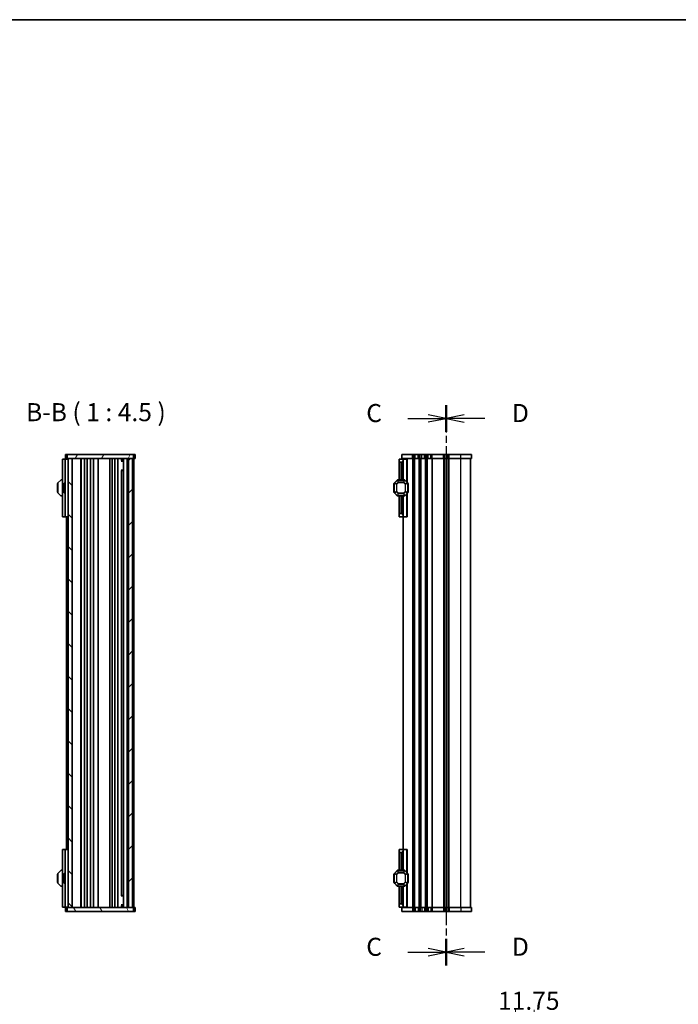
# Model space of a CAD drawing. Units: millimetres. Extents: x 0 to 6697, y 0 to 1264.
# Drawn here: x 856 to 1267, y 650 to 1264 of the extents above; entities that cross this region are included whole.
import ezdxf

# ---------------------------------------------------------------- set-up
doc = ezdxf.new("R2010")
doc.units = ezdxf.units.MM
doc.linetypes.add('CHAIN', pattern=[0.3543, 0.2362, -0.0295, 0.0591, -0.0295])
for name, color, linetype, lineweight in [('Border (ISO)', 7, 'Continuous', 35), ('Dimension (ISO)', 7, 'Continuous', 18), ('Dimension (ISO) @ 1', 7, 'Continuous', 18), ('Hatch (ISO)', 1, 'Continuous', 18), ('Section Line (ISO)', 7, 'CHAIN', 25), ('Symbol (ISO) @ 1', 7, 'Continuous', 18), ('Visible (ISO)', 7, 'Continuous', 35), ('Visible Narrow (ISO)', 7, 'Continuous', 25)]:
    doc.layers.add(name, color=color, linetype=linetype, lineweight=lineweight)
doc.styles.add('Note Text (TK)', font='MS PGothic.ttf')
doc.dimstyles.new('Default - Method 1b (TK)', dxfattribs={"dimscale": 2, "dimtxt": 2.5, "dimasz": 2.5, "dimexe": 1, "dimexo": 1.5, "dimgap": 1, "dimtad": 1, "dimrnd": 1e-08, "dimdsep": 46, "dimtxsty": 'Note Text (TK)', "dimblk": 'OPEN', "dimcen": 0.09, "dimdle": 5, "dimclrd": 100, "dimclre": 100, "dimclrt": 7, "dimadec": 1, "dimazin": 1, "dimtfac": 1, "dimtmove": 0, "dimatfit": 3, "dimldrblk": 'OPEN', "dimfxl": 1, "dimtolj": 1, "dimlwd": -1, "dimlwe": -1, "dimarcsym": 0})

# ---------------------------------------------------------------- blocks, each defined once
blk = doc.blocks.new('図面枠 tk図枠')
at = {"layer": 'Border (ISO)'}
blk.add_line((14.5, 289), (405.5, 289), dxfattribs=at)
blk = doc.blocks.new('2dTransSection2')
at = {"layer": 'Section Line (ISO)', "linetype": 'CHAIN', "ltscale": 16.061445}
blk.add_line((87.86, 235.57), (87.86, 157.9), dxfattribs=at)
at = {"layer": 'Section Line (ISO)', "linetype": 'Continuous', "lineweight": 50}
for p, q in [((87.86, 235.57), (87.86, 231.88)), ((87.86, 161.59), (87.86, 157.9))]:
    blk.add_line(p, q, dxfattribs=at)
at = {"layer": 'Section Line (ISO)', "linetype": 'Continuous'}
for p, q in [((90.36, 234.23), (87.86, 233.73)), ((90.36, 233.73), (87.86, 233.73)), ((87.86, 233.73), (90.36, 233.23)), ((93.19, 233.73), (90.36, 233.73)), ((90.36, 160.25), (87.86, 159.75)), ((90.36, 159.75), (87.86, 159.75)), ((87.86, 159.75), (90.36, 159.25)), ((93.19, 159.75), (90.36, 159.75))]:
    blk.add_line(p, q, dxfattribs=at)
at = {"layer": 'Section Line (ISO)', "char_height": 2.5, "attachment_point": 7, "style": 'Note Text (TK)'}
for insert in [(96.97, 232.45), (96.97, 158.48)]:
    blk.add_mtext('D', dxfattribs=dict(at, insert=insert))
blk = doc.blocks.new('2dTransSection3')
at = {"layer": 'Section Line (ISO)', "linetype": 'CHAIN', "ltscale": 16.062376}
blk.add_line((87.86, 235.59), (87.86, 157.91), dxfattribs=at)
at = {"layer": 'Section Line (ISO)', "linetype": 'Continuous', "lineweight": 50}
for p, q in [((87.86, 235.59), (87.86, 231.89)), ((87.86, 161.6), (87.86, 157.91))]:
    blk.add_line(p, q, dxfattribs=at)
at = {"layer": 'Section Line (ISO)', "linetype": 'Continuous'}
for p, q in [((82.53, 233.74), (85.36, 233.74)), ((87.86, 233.74), (85.36, 234.24)), ((85.36, 233.74), (87.86, 233.74)), ((85.36, 233.24), (87.86, 233.74)), ((82.53, 159.76), (85.36, 159.76)), ((87.86, 159.76), (85.36, 160.26)), ((85.36, 159.76), (87.86, 159.76)), ((85.36, 159.26), (87.86, 159.76))]:
    blk.add_line(p, q, dxfattribs=at)
at = {"layer": 'Section Line (ISO)', "char_height": 2.5, "attachment_point": 7, "style": 'Note Text (TK)'}
for insert in [(76.77, 232.45), (76.77, 158.47)]:
    blk.add_mtext('C', dxfattribs=dict(at, insert=insert))
blk = doc.blocks.new('_Open')
at = {"color": 0, "linetype": 'ByBlock', "lineweight": -2}
for p, q in [((-1, 0.167), (0, 0)), ((-1, -0.167), (0, 0)), ((0, 0), (-1, 0))]:
    blk.add_line(p, q, dxfattribs=at)
blk = doc.blocks.new('*D96')
at = {"layer": 'Defpoints', "color": 0}
for p in [(1177.03, 642.46), (1177.03, 615.74), (1165.28, 600.99)]:
    blk.add_point(p, dxfattribs=at)
at = {"layer": 'Dimension (ISO)', "color": 100}
for p, q in [((1165.28, 607.74), (1165.28, 646.96)), ((1177.03, 622.49), (1177.03, 646.96)), ((1154.03, 642.46), (1142.78, 642.46)), ((1165.28, 642.46), (1177.03, 642.46)), ((1188.28, 642.46), (1199.53, 642.46))]:
    blk.add_line(p, q, dxfattribs=at)
at = {"layer": 'Dimension (ISO)', "color": 100, "xscale": 11.25, "yscale": 11.25, "zscale": 11.25}
blk.add_blockref('_Open', (1165.28, 642.46), dxfattribs=at)
at = {"layer": 'Dimension (ISO)', "color": 100, "xscale": 11.25, "yscale": 11.25, "zscale": 11.25, "rotation": 180}
blk.add_blockref('_Open', (1177.03, 642.46), dxfattribs=at)
at = {"layer": 'Dimension (ISO)', "color": 7, "insert": (1154.41, 652.58), "char_height": 11.25, "attachment_point": 4, "style": 'Note Text (TK)'}
blk.add_mtext('\\A1;11.75', dxfattribs=at)

msp = doc.modelspace()

# ---------------------------------------------------------------- hatches: boundary and pattern name
at = {"layer": 'Hatch (ISO)'}
h = msp.add_hatch(dxfattribs=at)
h.set_pattern_fill('ANSI31', color=256, scale=114.3, angle=14.9999778, style=0)
h.set_pattern_definition([(60, (726.75, -36), (-12.37334, 7.14375), [])])
h.paths.add_polyline_path([(927.0578, 990.7288), (927.0578, 993.2288), (885.5578, 993.2288), (885.5578, 990.7288)])
h = msp.add_hatch(dxfattribs=at)
h.set_pattern_fill('ANSI31', color=256, scale=114.3, angle=90.0002105, style=0)
h.set_pattern_definition([(135.0002, (726.75, -36), (-10.10275, -10.10283), [])])
h.paths.add_polyline_path([(886.3078, 990.7288), (886.3078, 710.7288), (888.8078, 710.7288), (888.8078, 990.7288)])
h = msp.add_hatch(dxfattribs=at)
h.set_pattern_fill('ANSI31', color=256, scale=114.3, style=0)
h.set_pattern_definition([(45, (726.75, -36), (-10.10279, 10.10279), [])])
h.paths.add_polyline_path([(926.3078, 710.7288), (926.3078, 990.7288), (923.8078, 990.7288), (923.8078, 710.7288)])
h = msp.add_hatch(dxfattribs=at)
h.set_pattern_fill('ANSI31', color=256, scale=114.3, angle=75.0001754, style=0)
h.set_pattern_definition([(120.0002, (726.75, -36), (-12.37332, -7.1438), [])])
h.paths.add_polyline_path([(927.0578, 708.2288), (927.0578, 710.7288), (885.5578, 710.7288), (885.5578, 708.2288)])

# ---------------------------------------------------------------- linework, layer by layer
at = {"layer": 'Visible (ISO)'}
for p, q in [((883.3078, 990.4788), (882.8078, 990.4788)), ((882.8078, 954.4788), (882.8078, 990.4788)), ((883.3078, 990.4788), (884.0078, 990.4788)), ((884.0078, 990.4788), (884.3078, 990.4788)), ((885.3078, 990.4788), (884.3078, 990.4788)), ((884.3078, 954.4788), (884.3078, 990.4788)), ((884.9239, 993.2288), (884.5578, 993.2288)), ((884.5578, 990.7288), (884.5578, 993.2288)), ((884.9239, 990.7288), (884.5578, 990.7288)), ((884.9239, 993.2288), (885.3381, 993.2288)), ((884.9239, 990.7288), (885.3381, 990.7288)), ((885.3078, 990.7288), (885.3078, 990.4788)), ((885.3078, 990.4788), (886.0078, 990.4788)), ((885.3381, 993.2288), (885.5578, 993.2288)), ((885.3381, 990.7288), (885.5578, 990.7288)), ((927.0578, 993.2288), (885.5578, 993.2288)), ((885.5578, 993.2288), (885.5578, 990.7288)), ((885.5578, 990.7288), (927.0578, 990.7288)), ((886.3078, 990.4788), (886.0078, 990.4788)), ((886.3078, 990.7288), (886.3078, 710.7288)), ((888.8078, 990.7288), (886.3078, 990.7288)), ((888.8078, 710.7288), (888.8078, 990.7288)), ((894.1078, 990.7288), (894.1078, 710.7288)), ((894.3078, 990.7288), (894.3078, 710.7288)), ((896.4078, 990.7288), (896.4078, 710.7288)), ((898.2078, 990.7288), (898.2078, 710.7288)), ((900.2078, 990.7288), (900.2078, 710.7288)), ((902.0078, 990.7288), (902.0078, 710.7288)), ((905.0078, 990.7288), (905.0078, 710.7288)), ((912.3078, 710.7288), (912.3078, 990.7288)), ((913.8078, 710.7288), (913.8078, 990.7288)), ((915.4078, 710.7288), (915.4078, 990.7288)), ((917.2078, 710.7288), (917.2078, 990.7288)), ((919.3558, 989.1288), (920.7078, 989.1288)), ((919.485, 989.4776), (919.485, 990.5691)), ((919.5225, 990.5288), (919.485, 990.5664)), ((919.5225, 989.5582), (919.485, 989.4831)), ((919.5225, 990.5288), (920.7078, 990.5288)), ((919.5225, 990.5288), (919.5225, 989.5582)), ((919.5225, 989.5582), (920.7078, 989.5582)), ((920.7078, 710.7288), (920.7078, 990.7288)), ((923.0078, 710.7288), (923.0078, 990.7288)), ((926.3078, 990.7288), (923.8078, 990.7288)), ((923.8078, 990.7288), (923.8078, 710.7288)), ((926.3078, 710.7288), (926.3078, 990.7288)), ((927.0578, 990.7288), (927.0578, 993.2288)), ((927.0578, 993.2288), (927.2775, 993.2288)), ((927.0578, 990.7288), (927.2775, 990.7288)), ((927.2775, 993.2288), (927.6917, 993.2288)), ((927.2775, 990.7288), (927.6917, 990.7288)), ((927.3078, 710.7288), (927.3078, 990.7288)), ((928.0578, 993.2288), (927.6917, 993.2288)), ((928.0578, 990.7288), (927.6917, 990.7288)), ((928.0578, 990.7288), (928.0578, 993.2288)), ((1092.6395, 990.4788), (1095.1395, 990.4788)), ((1092.6395, 988.9788), (1092.6395, 990.4788)), ((1092.6395, 988.9788), (1092.6395, 977.4788)), ((1101.1395, 993.2288), (1094.3895, 993.2288)), ((1094.3895, 990.7288), (1094.3895, 993.2288)), ((1101.1395, 990.7288), (1094.3895, 990.7288)), ((1095.1395, 990.7288), (1095.1395, 990.4788)), ((1095.1395, 990.4788), (1095.1395, 989.4788)), ((1097.3401, 990.4788), (1095.1395, 990.4788)), ((1095.1395, 989.4788), (1095.1395, 977.4788)), ((1097.3401, 990.4788), (1097.6395, 990.4788)), ((1097.6395, 990.4788), (1097.6395, 975.9788)), ((1101.1395, 993.2288), (1101.9046, 993.2288)), ((1101.1395, 990.7288), (1101.9046, 990.7288)), ((1102.772, 993.2288), (1101.9046, 993.2288)), ((1102.772, 990.7288), (1101.9046, 990.7288)), ((1102.772, 993.2288), (1104.507, 993.2288)), ((1102.772, 990.7288), (1104.507, 990.7288)), ((1105.3744, 993.2288), (1104.507, 993.2288)), ((1105.3744, 990.7288), (1104.507, 990.7288)), ((1105.3744, 993.2288), (1105.9046, 993.2288)), ((1105.3744, 990.7288), (1105.9046, 990.7288)), ((1106.772, 993.2288), (1105.9046, 993.2288)), ((1106.772, 990.7288), (1105.9046, 990.7288)), ((1106.772, 993.2288), (1108.507, 993.2288)), ((1106.772, 990.7288), (1108.507, 990.7288)), ((1109.3744, 993.2288), (1108.507, 993.2288)), ((1109.3744, 990.7288), (1108.507, 990.7288)), ((1109.3744, 993.2288), (1109.9046, 993.2288)), ((1109.3744, 990.7288), (1109.9046, 990.7288)), ((1110.772, 993.2288), (1109.9046, 993.2288)), ((1110.772, 990.7288), (1109.9046, 990.7288)), ((1110.772, 993.2288), (1112.507, 993.2288)), ((1110.772, 990.7288), (1112.507, 990.7288)), ((1113.3744, 993.2288), (1112.507, 993.2288)), ((1113.3744, 990.7288), (1112.507, 990.7288)), ((1113.3744, 993.2288), (1120.4046, 993.2288)), ((1113.3744, 990.7288), (1120.4046, 990.7288)), ((1121.272, 993.2288), (1120.4046, 993.2288)), ((1121.272, 990.7288), (1120.4046, 990.7288)), ((1121.272, 993.2288), (1123.0066, 993.2288)), ((1121.272, 990.7288), (1123.0066, 990.7288)), ((1122.1395, 710.7288), (1122.1395, 990.7288)), ((1122.1395, 990.7288), (1122.1395, 710.7288)), ((1123.8744, 993.2288), (1123.0066, 993.2288)), ((1123.8744, 990.7288), (1123.0066, 990.7288)), ((1123.8744, 993.2288), (1131.1395, 993.2288)), ((1123.8744, 990.7288), (1131.1395, 990.7288)), ((1137.8895, 993.2288), (1131.1395, 993.2288)), ((1137.8895, 990.7288), (1131.1395, 990.7288)), ((1137.1395, 710.7288), (1137.1395, 990.7288)), ((1137.8895, 990.7288), (1137.8895, 993.2288)), ((919.3558, 983.4435), (920.7078, 983.4435)), ((919.485, 718.1013), (919.485, 983.3563)), ((919.7372, 983.2288), (919.485, 983.355)), ((920.7078, 983.2288), (919.7372, 983.2288)), ((1094.1395, 988.4788), (1093.1395, 988.4788)), ((881.72, 977.391), (879.8957, 975.5667)), ((882.8078, 977.4788), (881.9321, 977.4788)), ((1091.5516, 977.391), (1089.7274, 975.5667)), ((1096.0152, 977.4788), (1091.7638, 977.4788)), ((1098.0516, 975.5667), (1096.2274, 977.391)), ((879.5578, 974.9788), (879.5578, 969.9788)), ((879.8078, 975.3546), (879.8078, 969.6031)), ((883.5078, 974.9592), (883.8078, 975.4788)), ((883.5078, 969.9984), (883.5078, 974.9592)), ((883.8078, 975.4788), (883.8078, 969.4788)), ((883.8078, 975.4788), (884.3078, 975.4788)), ((1089.3895, 974.9788), (1089.3895, 969.9788)), ((1089.6395, 975.3546), (1089.6395, 969.6031)), ((1098.1395, 969.6031), (1098.1395, 975.3546)), ((1098.3895, 969.9788), (1098.3895, 974.9788)), ((879.8957, 969.391), (881.72, 967.5667)), ((881.9321, 967.4788), (882.8078, 967.4788)), ((883.5078, 969.9984), (883.8078, 969.4788)), ((883.8078, 969.4788), (884.3078, 969.4788)), ((1089.7274, 969.391), (1091.5516, 967.5667)), ((1091.7638, 967.4788), (1096.0152, 967.4788)), ((1092.6395, 967.4788), (1092.6395, 955.9788)), ((1095.1395, 967.4788), (1095.1395, 955.4788)), ((1096.2274, 967.5667), (1098.0516, 969.391)), ((1097.6395, 968.9788), (1097.6395, 954.4788)), ((883.3078, 954.4788), (882.8078, 954.4788)), ((883.3078, 954.4788), (884.0078, 954.4788)), ((884.0078, 954.4788), (884.3078, 954.4788)), ((885.3078, 954.4788), (884.3078, 954.4788)), ((885.3078, 954.4788), (885.3078, 746.9788)), ((885.3078, 954.4788), (886.0078, 954.4788)), ((886.3078, 954.4788), (886.0078, 954.4788)), ((1092.6395, 954.4788), (1092.6395, 955.9788)), ((1095.1395, 954.4788), (1092.6395, 954.4788)), ((1093.1395, 956.4788), (1094.1395, 956.4788)), ((1095.1395, 955.4788), (1095.1395, 954.4788)), ((1095.1395, 954.4788), (1095.1395, 746.9788)), ((1097.3401, 954.4788), (1095.1395, 954.4788)), ((1097.3401, 954.4788), (1097.6395, 954.4788)), ((883.3078, 746.9788), (882.8078, 746.9788)), ((882.8078, 710.9788), (882.8078, 746.9788)), ((883.3078, 746.9788), (884.0078, 746.9788)), ((884.0078, 746.9788), (884.3078, 746.9788)), ((885.3078, 746.9788), (884.3078, 746.9788)), ((884.3078, 710.9788), (884.3078, 746.9788)), ((885.3078, 746.9788), (886.0078, 746.9788)), ((886.3078, 746.9788), (886.0078, 746.9788)), ((1092.6395, 746.9788), (1095.1395, 746.9788)), ((1092.6395, 745.4788), (1092.6395, 746.9788)), ((1092.6395, 745.4788), (1092.6395, 733.9788)), ((1094.1395, 744.9788), (1093.1395, 744.9788)), ((1095.1395, 746.9788), (1095.1395, 745.9788)), ((1097.3401, 746.9788), (1095.1395, 746.9788)), ((1095.1395, 745.9788), (1095.1395, 733.9788)), ((1097.3401, 746.9788), (1097.6395, 746.9788)), ((1097.6395, 746.9788), (1097.6395, 732.4788)), ((879.5578, 731.4788), (879.5578, 726.4788)), ((879.8078, 731.8546), (879.8078, 726.1031)), ((881.72, 733.891), (879.8957, 732.0667)), ((882.8078, 733.9788), (881.9321, 733.9788)), ((883.5078, 731.4592), (883.8078, 731.9788)), ((883.5078, 726.4984), (883.5078, 731.4592)), ((883.8078, 731.9788), (883.8078, 725.9788)), ((883.8078, 731.9788), (884.3078, 731.9788)), ((1089.3895, 731.4788), (1089.3895, 726.4788)), ((1089.6395, 731.8546), (1089.6395, 726.1031)), ((1091.5516, 733.891), (1089.7274, 732.0667)), ((1096.0152, 733.9788), (1091.7638, 733.9788)), ((1098.0516, 732.0667), (1096.2274, 733.891)), ((1098.1395, 726.1031), (1098.1395, 731.8546)), ((1098.3895, 726.4788), (1098.3895, 731.4788)), ((879.8957, 725.891), (881.72, 724.0667)), ((883.5078, 726.4984), (883.8078, 725.9788)), ((883.8078, 725.9788), (884.3078, 725.9788)), ((1089.7274, 725.891), (1091.5516, 724.0667)), ((1096.2274, 724.0667), (1098.0516, 725.891)), ((1097.6395, 725.4788), (1097.6395, 710.9788)), ((881.9321, 723.9788), (882.8078, 723.9788)), ((1091.7638, 723.9788), (1096.0152, 723.9788)), ((1092.6395, 723.9788), (1092.6395, 712.4788)), ((1095.1395, 723.9788), (1095.1395, 711.9788)), ((920.7078, 718.0141), (919.3558, 718.0141)), ((919.7372, 718.2288), (919.485, 718.1027)), ((919.7372, 718.2288), (920.7078, 718.2288)), ((1092.6395, 710.9788), (1092.6395, 712.4788)), ((1093.1395, 712.9788), (1094.1395, 712.9788)), ((883.3078, 710.9788), (882.8078, 710.9788)), ((883.3078, 710.9788), (884.0078, 710.9788)), ((884.0078, 710.9788), (884.3078, 710.9788)), ((885.3078, 710.9788), (884.3078, 710.9788)), ((884.5578, 710.7288), (884.9239, 710.7288)), ((884.5578, 710.7288), (884.5578, 708.2288)), ((884.5578, 708.2288), (884.9239, 708.2288)), ((885.3381, 710.7288), (884.9239, 710.7288)), ((885.3381, 708.2288), (884.9239, 708.2288)), ((885.3078, 710.9788), (885.3078, 710.7288)), ((885.3078, 710.9788), (886.0078, 710.9788)), ((885.5578, 710.7288), (885.3381, 710.7288)), ((885.5578, 708.2288), (885.3381, 708.2288)), ((927.0578, 710.7288), (885.5578, 710.7288)), ((885.5578, 710.7288), (885.5578, 708.2288)), ((885.5578, 708.2288), (927.0578, 708.2288)), ((886.3078, 710.9788), (886.0078, 710.9788)), ((886.3078, 710.7288), (888.8078, 710.7288)), ((920.7078, 712.3288), (919.3558, 712.3288)), ((919.485, 710.8885), (919.485, 711.98)), ((919.5225, 711.8994), (919.485, 711.9745)), ((919.5225, 710.9288), (919.485, 710.8913)), ((920.7078, 711.8994), (919.5225, 711.8994)), ((919.5225, 710.9288), (919.5225, 711.8994)), ((920.7078, 710.9288), (919.5225, 710.9288)), ((923.8078, 710.7288), (926.3078, 710.7288)), ((927.0578, 708.2288), (927.0578, 710.7288)), ((927.2775, 710.7288), (927.0578, 710.7288)), ((927.2775, 708.2288), (927.0578, 708.2288)), ((927.6917, 710.7288), (927.2775, 710.7288)), ((927.6917, 708.2288), (927.2775, 708.2288)), ((927.6917, 710.7288), (928.0578, 710.7288)), ((927.6917, 708.2288), (928.0578, 708.2288)), ((928.0578, 710.7288), (928.0578, 708.2288)), ((1095.1395, 710.9788), (1092.6395, 710.9788)), ((1094.3895, 710.7288), (1094.3895, 708.2288)), ((1094.3895, 710.7288), (1101.1395, 710.7288)), ((1094.3895, 708.2288), (1101.1395, 708.2288)), ((1095.1395, 711.9788), (1095.1395, 710.9788)), ((1095.1395, 710.9788), (1095.1395, 710.7288)), ((1097.3401, 710.9788), (1095.1395, 710.9788)), ((1097.3401, 710.9788), (1097.6395, 710.9788)), ((1101.9046, 710.7288), (1101.1395, 710.7288)), ((1101.9046, 708.2288), (1101.1395, 708.2288)), ((1101.9046, 710.7288), (1102.772, 710.7288)), ((1101.9046, 708.2288), (1102.772, 708.2288)), ((1104.507, 710.7288), (1102.772, 710.7288)), ((1104.507, 708.2288), (1102.772, 708.2288)), ((1104.507, 710.7288), (1105.3744, 710.7288)), ((1104.507, 708.2288), (1105.3744, 708.2288)), ((1105.9046, 710.7288), (1105.3744, 710.7288)), ((1105.9046, 708.2288), (1105.3744, 708.2288)), ((1105.9046, 710.7288), (1106.772, 710.7288)), ((1105.9046, 708.2288), (1106.772, 708.2288)), ((1108.507, 710.7288), (1106.772, 710.7288)), ((1108.507, 708.2288), (1106.772, 708.2288)), ((1108.507, 710.7288), (1109.3744, 710.7288)), ((1108.507, 708.2288), (1109.3744, 708.2288)), ((1109.9046, 710.7288), (1109.3744, 710.7288)), ((1109.9046, 708.2288), (1109.3744, 708.2288)), ((1109.9046, 710.7288), (1110.772, 710.7288)), ((1109.9046, 708.2288), (1110.772, 708.2288)), ((1112.507, 710.7288), (1110.772, 710.7288)), ((1112.507, 708.2288), (1110.772, 708.2288)), ((1112.507, 710.7288), (1113.3744, 710.7288)), ((1112.507, 708.2288), (1113.3744, 708.2288)), ((1120.4046, 710.7288), (1113.3744, 710.7288)), ((1120.4046, 708.2288), (1113.3744, 708.2288)), ((1120.4046, 710.7288), (1121.272, 710.7288)), ((1120.4046, 708.2288), (1121.272, 708.2288)), ((1123.007, 710.7288), (1121.272, 710.7288)), ((1123.007, 708.2288), (1121.272, 708.2288)), ((1123.007, 710.7288), (1123.8744, 710.7288)), ((1123.007, 708.2288), (1123.8744, 708.2288)), ((1131.1395, 710.7288), (1123.8744, 710.7288)), ((1131.1395, 708.2288), (1123.8744, 708.2288)), ((1131.1395, 710.7288), (1137.8895, 710.7288)), ((1131.1395, 708.2288), (1137.8895, 708.2288)), ((1137.8895, 710.7288), (1137.8895, 708.2288))]:
    msp.add_line(p, q, dxfattribs=at)
for centre, radius, start, end in [((1093.1395, 988.9788), 0.5, 180, 270), ((1094.1395, 989.4788), 1, 270, 0), ((881.9321, 977.1788), 0.3, 90, 135), ((1091.7638, 977.1788), 0.3, 90, 135), ((1096.0152, 977.1788), 0.3, 45, 90), ((879.8078, 974.9788), 0.25, 90, 180), ((880.1078, 975.3546), 0.3, 135, 180), ((1089.6395, 974.9788), 0.25, 90, 180), ((1089.9395, 975.3546), 0.3, 135, 180), ((1097.8395, 975.3546), 0.3, 0, 45), ((1098.1395, 974.9788), 0.25, 0, 90), ((879.8078, 969.9788), 0.25, 180, 270), ((880.1078, 969.6031), 0.3, 180, 225), ((881.9321, 967.7788), 0.3, 225, 270), ((1089.6395, 969.9788), 0.25, 180, 270), ((1089.9395, 969.6031), 0.3, 180, 225), ((1091.7638, 967.7788), 0.3, 225, 270), ((1096.0152, 967.7788), 0.3, 270, 315), ((1097.8395, 969.6031), 0.3, 315, 0), ((1098.1395, 969.9788), 0.25, 270, 0), ((1093.1395, 955.9788), 0.5, 90, 180), ((1094.1395, 955.4788), 1, 0, 90), ((1093.1395, 745.4788), 0.5, 180, 270), ((1094.1395, 745.9788), 1, 270, 0), ((879.8078, 731.4788), 0.25, 90, 180), ((880.1078, 731.8546), 0.3, 135, 180), ((881.9321, 733.6788), 0.3, 90, 135), ((1089.6395, 731.4788), 0.25, 90, 180), ((1089.9395, 731.8546), 0.3, 135, 180), ((1091.7638, 733.6788), 0.3, 90, 135), ((1096.0152, 733.6788), 0.3, 45, 90), ((1097.8395, 731.8546), 0.3, 0, 45), ((1098.1395, 731.4788), 0.25, 0, 90), ((879.8078, 726.4788), 0.25, 180, 270), ((880.1078, 726.1031), 0.3, 180, 225), ((1089.6395, 726.4788), 0.25, 180, 270), ((1089.9395, 726.1031), 0.3, 180, 225), ((1097.8395, 726.1031), 0.3, 315, 0), ((1098.1395, 726.4788), 0.25, 270, 0), ((881.9321, 724.2788), 0.3, 225, 270), ((1091.7638, 724.2788), 0.3, 225, 270), ((1096.0152, 724.2788), 0.3, 270, 315), ((1093.1395, 712.4788), 0.5, 90, 180), ((1094.1395, 711.9788), 1, 0, 90)]:
    msp.add_arc(centre, radius, start, end, dxfattribs=at)
at = {"layer": 'Visible Narrow (ISO)'}
for p, q in [((1097.3401, 990.4788), (1097.3401, 976.2782)), ((1101.1395, 990.7288), (1101.1395, 993.2288)), ((1101.1395, 990.7288), (1101.1395, 710.7288)), ((1101.9046, 990.7288), (1101.9046, 993.2288)), ((1101.9046, 990.7288), (1101.9046, 710.7288)), ((1102.2516, 990.7288), (1102.2516, 710.7288)), ((1102.772, 990.7288), (1102.772, 993.2288)), ((1104.507, 990.7288), (1104.507, 993.2288)), ((1105.0274, 990.7288), (1105.0274, 710.7288)), ((1105.3744, 990.7288), (1105.3744, 993.2288)), ((1105.3744, 990.7288), (1105.3744, 710.7288)), ((1105.9046, 990.7288), (1105.9046, 993.2288)), ((1105.9046, 990.7288), (1105.9046, 710.7288)), ((1106.2516, 990.7288), (1106.2516, 710.7288)), ((1106.772, 990.7288), (1106.772, 993.2288)), ((1108.507, 990.7288), (1108.507, 993.2288)), ((1109.0274, 990.7288), (1109.0274, 710.7288)), ((1109.3744, 990.7288), (1109.3744, 993.2288)), ((1109.3744, 990.7288), (1109.3744, 710.7288)), ((1109.9046, 990.7288), (1109.9046, 993.2288)), ((1109.9046, 990.7288), (1109.9046, 710.7288)), ((1110.2516, 990.7288), (1110.2516, 710.7288)), ((1110.772, 990.7288), (1110.772, 993.2288)), ((1112.507, 990.7288), (1112.507, 993.2288)), ((1113.0274, 990.7288), (1113.0274, 710.7288)), ((1113.3744, 990.7288), (1113.3744, 993.2288)), ((1113.3744, 990.7288), (1113.3744, 710.7288)), ((1120.4046, 990.7288), (1120.4046, 993.2288)), ((1120.4046, 990.7288), (1120.4046, 710.7288)), ((1120.7516, 990.7288), (1120.7516, 710.7288)), ((1121.272, 990.7288), (1121.272, 993.2288)), ((1121.8786, 990.7288), (1121.8786, 710.7288)), ((1122.4004, 710.7288), (1122.4004, 990.7288)), ((1123.0066, 990.7288), (1123.0066, 993.2288)), ((1123.5274, 710.7288), (1123.5274, 990.7288)), ((1123.8744, 990.7288), (1123.8744, 993.2288)), ((1123.8744, 710.7288), (1123.8744, 990.7288)), ((1131.1395, 990.7288), (1131.1395, 993.2288)), ((1131.1395, 710.7288), (1131.1395, 990.7288)), ((1093.1395, 988.4788), (1093.1395, 977.4788)), ((1094.1395, 988.4788), (1094.1395, 977.4788)), ((1089.7895, 975.5046), (1091.6138, 977.3288)), ((1091.5516, 977.391), (1091.6138, 977.3288)), ((1091.6138, 977.3288), (1092.1623, 976.0046)), ((1091.7638, 977.391), (1091.7638, 977.4788)), ((1092.3123, 976.0667), (1091.7638, 977.391)), ((1091.7638, 977.391), (1096.0152, 977.391)), ((1096.0152, 977.391), (1095.4667, 976.0667)), ((1095.6167, 976.0046), (1096.1652, 977.3288)), ((1096.0152, 977.391), (1096.0152, 977.4788)), ((1096.2274, 977.391), (1096.1652, 977.3288)), ((1096.1652, 977.3288), (1097.9895, 975.5046)), ((1089.6395, 974.9788), (1089.3895, 974.9788)), ((1089.7274, 975.3546), (1089.6395, 975.3546)), ((1089.7274, 975.5667), (1089.7895, 975.5046)), ((1089.7274, 969.6031), (1089.7274, 975.3546)), ((1089.7274, 975.3546), (1091.0516, 974.806)), ((1091.1138, 974.956), (1089.7895, 975.5046)), ((1091.2638, 974.806), (1091.0516, 974.806)), ((1091.0516, 974.806), (1091.0516, 970.1516)), ((1092.1623, 976.0046), (1091.1138, 974.956)), ((1091.1138, 974.956), (1091.2638, 974.806)), ((1091.2638, 974.806), (1092.3123, 975.8546)), ((1091.2638, 970.1516), (1091.2638, 974.806)), ((1092.3123, 975.8546), (1092.1623, 976.0046)), ((1092.3123, 976.0667), (1092.3123, 975.8546)), ((1095.4667, 976.0667), (1092.3123, 976.0667)), ((1092.3123, 975.8546), (1095.4667, 975.8546)), ((1095.4667, 975.8546), (1095.4667, 976.0667)), ((1095.6167, 976.0046), (1095.4667, 975.8546)), ((1095.4667, 975.8546), (1096.5152, 974.806)), ((1096.6652, 974.956), (1095.6167, 976.0046)), ((1096.5152, 974.806), (1096.6652, 974.956)), ((1096.7274, 974.806), (1096.5152, 974.806)), ((1096.5152, 974.806), (1096.5152, 970.1516)), ((1097.9895, 975.5046), (1096.6652, 974.956)), ((1096.7274, 974.806), (1098.0516, 975.3546)), ((1096.7274, 970.1516), (1096.7274, 974.806)), ((1098.0516, 975.5667), (1097.9895, 975.5046)), ((1098.0516, 975.3546), (1098.1395, 975.3546)), ((1098.0516, 975.3546), (1098.0516, 969.6031)), ((1098.3895, 974.9788), (1098.1395, 974.9788)), ((1089.3895, 969.9788), (1089.6395, 969.9788)), ((1089.7274, 969.6031), (1089.6395, 969.6031)), ((1091.0516, 970.1516), (1089.7274, 969.6031)), ((1089.7274, 969.391), (1089.7895, 969.4531)), ((1089.7895, 969.4531), (1091.1138, 970.0016)), ((1091.6138, 967.6288), (1089.7895, 969.4531)), ((1091.0516, 970.1516), (1091.2638, 970.1516)), ((1091.2638, 970.1516), (1091.1138, 970.0016)), ((1091.1138, 970.0016), (1092.1623, 968.9531)), ((1092.3123, 969.1031), (1091.2638, 970.1516)), ((1091.5516, 967.5667), (1091.6138, 967.6288)), ((1092.1623, 968.9531), (1091.6138, 967.6288)), ((1091.7638, 967.5667), (1092.3123, 968.891)), ((1091.7638, 967.5667), (1091.7638, 967.4788)), ((1096.0152, 967.5667), (1091.7638, 967.5667)), ((1092.1623, 968.9531), (1092.3123, 969.1031)), ((1092.3123, 969.1031), (1092.3123, 968.891)), ((1095.4667, 969.1031), (1092.3123, 969.1031)), ((1092.3123, 968.891), (1095.4667, 968.891)), ((1093.1395, 967.4788), (1093.1395, 956.4788)), ((1094.1395, 967.4788), (1094.1395, 956.4788)), ((1096.5152, 970.1516), (1095.4667, 969.1031)), ((1095.4667, 969.1031), (1095.6167, 968.9531)), ((1095.4667, 968.891), (1095.4667, 969.1031)), ((1095.4667, 968.891), (1096.0152, 967.5667)), ((1095.6167, 968.9531), (1096.6652, 970.0016)), ((1096.1652, 967.6288), (1095.6167, 968.9531)), ((1096.0152, 967.5667), (1096.0152, 967.4788)), ((1097.9895, 969.4531), (1096.1652, 967.6288)), ((1096.2274, 967.5667), (1096.1652, 967.6288)), ((1096.5152, 970.1516), (1096.7274, 970.1516)), ((1096.6652, 970.0016), (1096.5152, 970.1516)), ((1096.6652, 970.0016), (1097.9895, 969.4531)), ((1098.0516, 969.6031), (1096.7274, 970.1516)), ((1097.3401, 968.6794), (1097.3401, 954.4788)), ((1098.0516, 969.391), (1097.9895, 969.4531)), ((1098.0516, 969.6031), (1098.1395, 969.6031)), ((1098.1395, 969.9788), (1098.3895, 969.9788)), ((1093.1395, 744.9788), (1093.1395, 733.9788)), ((1094.1395, 744.9788), (1094.1395, 733.9788)), ((1097.3401, 746.9788), (1097.3401, 732.7782)), ((1089.6395, 731.4788), (1089.3895, 731.4788)), ((1089.7274, 731.8546), (1089.6395, 731.8546)), ((1089.7274, 732.0667), (1089.7895, 732.0046)), ((1089.7274, 726.1031), (1089.7274, 731.8546)), ((1089.7274, 731.8546), (1091.0516, 731.306)), ((1089.7895, 732.0046), (1091.6138, 733.8288)), ((1091.1138, 731.456), (1089.7895, 732.0046)), ((1091.2638, 731.306), (1091.0516, 731.306)), ((1091.0516, 731.306), (1091.0516, 726.6516)), ((1092.1623, 732.5046), (1091.1138, 731.456)), ((1091.1138, 731.456), (1091.2638, 731.306)), ((1091.2638, 731.306), (1092.3123, 732.3546)), ((1091.2638, 726.6516), (1091.2638, 731.306)), ((1091.5516, 733.891), (1091.6138, 733.8288)), ((1091.6138, 733.8288), (1092.1623, 732.5046)), ((1091.7638, 733.891), (1091.7638, 733.9788)), ((1092.3123, 732.5667), (1091.7638, 733.891)), ((1091.7638, 733.891), (1096.0152, 733.891)), ((1092.3123, 732.3546), (1092.1623, 732.5046)), ((1092.3123, 732.5667), (1092.3123, 732.3546)), ((1095.4667, 732.5667), (1092.3123, 732.5667)), ((1092.3123, 732.3546), (1095.4667, 732.3546)), ((1096.0152, 733.891), (1095.4667, 732.5667)), ((1095.4667, 732.3546), (1095.4667, 732.5667)), ((1095.6167, 732.5046), (1095.4667, 732.3546)), ((1095.4667, 732.3546), (1096.5152, 731.306)), ((1095.6167, 732.5046), (1096.1652, 733.8288)), ((1096.6652, 731.456), (1095.6167, 732.5046)), ((1096.0152, 733.891), (1096.0152, 733.9788)), ((1096.2274, 733.891), (1096.1652, 733.8288)), ((1096.1652, 733.8288), (1097.9895, 732.0046)), ((1096.5152, 731.306), (1096.6652, 731.456)), ((1096.7274, 731.306), (1096.5152, 731.306)), ((1096.5152, 731.306), (1096.5152, 726.6516)), ((1097.9895, 732.0046), (1096.6652, 731.456)), ((1096.7274, 731.306), (1098.0516, 731.8546)), ((1096.7274, 726.6516), (1096.7274, 731.306)), ((1098.0516, 732.0667), (1097.9895, 732.0046)), ((1098.0516, 731.8546), (1098.1395, 731.8546)), ((1098.0516, 731.8546), (1098.0516, 726.1031)), ((1098.3895, 731.4788), (1098.1395, 731.4788)), ((1089.3895, 726.4788), (1089.6395, 726.4788)), ((1089.7274, 726.1031), (1089.6395, 726.1031)), ((1091.0516, 726.6516), (1089.7274, 726.1031)), ((1089.7274, 725.891), (1089.7895, 725.9531)), ((1089.7895, 725.9531), (1091.1138, 726.5016)), ((1091.6138, 724.1288), (1089.7895, 725.9531)), ((1091.0516, 726.6516), (1091.2638, 726.6516)), ((1091.2638, 726.6516), (1091.1138, 726.5016)), ((1091.1138, 726.5016), (1092.1623, 725.4531)), ((1092.3123, 725.6031), (1091.2638, 726.6516)), ((1092.1623, 725.4531), (1091.6138, 724.1288)), ((1091.7638, 724.0667), (1092.3123, 725.391)), ((1092.1623, 725.4531), (1092.3123, 725.6031)), ((1092.3123, 725.6031), (1092.3123, 725.391)), ((1095.4667, 725.6031), (1092.3123, 725.6031)), ((1092.3123, 725.391), (1095.4667, 725.391)), ((1096.5152, 726.6516), (1095.4667, 725.6031)), ((1095.4667, 725.6031), (1095.6167, 725.4531)), ((1095.4667, 725.391), (1095.4667, 725.6031)), ((1095.4667, 725.391), (1096.0152, 724.0667)), ((1095.6167, 725.4531), (1096.6652, 726.5016)), ((1096.1652, 724.1288), (1095.6167, 725.4531)), ((1097.9895, 725.9531), (1096.1652, 724.1288)), ((1096.5152, 726.6516), (1096.7274, 726.6516)), ((1096.6652, 726.5016), (1096.5152, 726.6516)), ((1096.6652, 726.5016), (1097.9895, 725.9531)), ((1098.0516, 726.1031), (1096.7274, 726.6516)), ((1097.3401, 725.1794), (1097.3401, 710.9788)), ((1098.0516, 725.891), (1097.9895, 725.9531)), ((1098.0516, 726.1031), (1098.1395, 726.1031)), ((1098.1395, 726.4788), (1098.3895, 726.4788)), ((1091.5516, 724.0667), (1091.6138, 724.1288)), ((1091.7638, 724.0667), (1091.7638, 723.9788)), ((1096.0152, 724.0667), (1091.7638, 724.0667)), ((1093.1395, 723.9788), (1093.1395, 712.9788)), ((1094.1395, 723.9788), (1094.1395, 712.9788)), ((1096.0152, 724.0667), (1096.0152, 723.9788)), ((1096.2274, 724.0667), (1096.1652, 724.1288)), ((1101.1395, 710.7288), (1101.1395, 708.2288)), ((1101.9046, 710.7288), (1101.9046, 708.2288)), ((1102.772, 710.7288), (1102.772, 708.2288)), ((1104.507, 710.7288), (1104.507, 708.2288)), ((1105.3744, 710.7288), (1105.3744, 708.2288)), ((1105.9046, 710.7288), (1105.9046, 708.2288)), ((1106.772, 710.7288), (1106.772, 708.2288)), ((1108.507, 710.7288), (1108.507, 708.2288)), ((1109.3744, 710.7288), (1109.3744, 708.2288)), ((1109.9046, 710.7288), (1109.9046, 708.2288)), ((1110.772, 710.7288), (1110.772, 708.2288)), ((1112.507, 710.7288), (1112.507, 708.2288)), ((1113.3744, 710.7288), (1113.3744, 708.2288)), ((1120.4046, 710.7288), (1120.4046, 708.2288)), ((1121.272, 710.7288), (1121.272, 708.2288)), ((1123.007, 710.7288), (1123.007, 708.2288)), ((1123.8744, 710.7288), (1123.8744, 708.2288)), ((1131.1395, 710.7288), (1131.1395, 708.2288))]:
    msp.add_line(p, q, dxfattribs=at)
for centre, major_axis, start_param, end_param in [((1091.7638, 977.1788), (0.2772, 0.1148), 1.29678212, 1.84481053), ((1096.0152, 977.1788), (-0.2772, 0.1148), 4.43837478, 4.98640318), ((1089.9395, 975.3546), (-0.1148, -0.2772), 4.43837478, 4.98640318), ((1091.2638, 974.806), (-0.1148, -0.2772), 4.43837478, 4.98640318), ((1092.3123, 975.8546), (-0.2772, -0.1148), 4.43837478, 4.98640318), ((1095.4667, 975.8546), (-0.2772, 0.1148), 4.43837478, 4.98640318), ((1096.5152, 974.806), (-0.1148, 0.2772), 4.43837478, 4.98640318), ((1097.8395, 975.3546), (0.1148, -0.2772), 1.29678212, 1.84481053), ((1089.9395, 969.6031), (-0.1148, 0.2772), 1.29678212, 1.84481053), ((1091.2638, 970.1516), (0.1148, -0.2772), 4.43837478, 4.98640318), ((1091.7638, 967.7788), (0.2772, -0.1148), 4.43837478, 4.98640318), ((1092.3123, 969.1031), (0.2772, -0.1148), 4.43837478, 4.98640318), ((1095.4667, 969.1031), (0.2772, 0.1148), 4.43837478, 4.98640318), ((1096.0152, 967.7788), (-0.2772, -0.1148), 1.29678212, 1.84481053), ((1096.5152, 970.1516), (0.1148, 0.2772), 4.43837478, 4.98640318), ((1097.8395, 969.6031), (0.1148, 0.2772), 4.43837478, 4.98640318), ((1089.9395, 731.8546), (-0.1148, -0.2772), 4.43837478, 4.98640318), ((1091.2638, 731.306), (-0.1148, -0.2772), 4.43837478, 4.98640318), ((1091.7638, 733.6788), (0.2772, 0.1148), 1.29678212, 1.84481053), ((1092.3123, 732.3546), (-0.2772, -0.1148), 4.43837478, 4.98640318), ((1095.4667, 732.3546), (-0.2772, 0.1148), 4.43837478, 4.98640318), ((1096.0152, 733.6788), (-0.2772, 0.1148), 4.43837478, 4.98640318), ((1096.5152, 731.306), (-0.1148, 0.2772), 4.43837478, 4.98640318), ((1097.8395, 731.8546), (0.1148, -0.2772), 1.29678212, 1.84481053), ((1089.9395, 726.1031), (-0.1148, 0.2772), 1.29678212, 1.84481053), ((1091.2638, 726.6516), (0.1148, -0.2772), 4.43837478, 4.98640318), ((1092.3123, 725.6031), (0.2772, -0.1148), 4.43837478, 4.98640318), ((1095.4667, 725.6031), (0.2772, 0.1148), 4.43837478, 4.98640318), ((1096.5152, 726.6516), (0.1148, 0.2772), 4.43837478, 4.98640318), ((1097.8395, 726.1031), (0.1148, 0.2772), 4.43837478, 4.98640318), ((1091.7638, 724.2788), (0.2772, -0.1148), 4.43837478, 4.98640318), ((1096.0152, 724.2788), (-0.2772, -0.1148), 1.29678212, 1.84481053)]:
    msp.add_ellipse(centre, major_axis=major_axis, ratio=0.67859834, start_param=start_param, end_param=end_param, dxfattribs=at)

# ---------------------------------------------------------------- block references
at = {"xscale": 4.5, "yscale": 4.5, "zscale": 4.5}
msp.add_blockref('図面枠 tk図枠', (726.75, -36), dxfattribs=at)
at = {"layer": 'Section Line (ISO)', "xscale": 4.5, "yscale": 4.5, "zscale": 4.5}
for name in ['2dTransSection3', '2dTransSection2']:
    msp.add_blockref(name, (726.75, -36), dxfattribs=at)

# ---------------------------------------------------------------- texts
at = {"layer": 'Symbol (ISO) @ 1', "color": 7, "insert": (859.9906, 1010.5687), "char_height": 11.25, "attachment_point": 7, "style": 'Note Text (TK)'}
msp.add_mtext('B-B ( 1 : 4.5 )', dxfattribs=at)

# ---------------------------------------------------------------- dimensions: what is measured, and where the dimension line sits
at = {"layer": 'Dimension (ISO) @ 1', "color": 100}
dim = msp.add_linear_dim(base=(1177.0292, 642.4564), p1=(1165.2792, 600.9877), p2=(1177.0292, 615.7377), angle=180, dimstyle='Default - Method 1b (TK)', override={"dimscale": 1, "dimtxt": 11.25, "dimasz": 11.25, "dimexe": 4.5, "dimexo": 6.75, "dimgap": 4.5, "dimdec": 2, "dimcen": 0.405, "dimtol": 0, "dimlim": 0, "dimtp": 0, "dimtm": 0, "dimtdec": 2, "dimtix": 0, "dimtofl": 1, "dimtmove": 0, "dimatfit": 1}, dxfattribs=at)
dim.commit()
dim.dimension.update_dxf_attribs({"geometry": '*D96', "text_midpoint": (1171.1542, 642.4564), "dimtype": 128})

doc.saveas('drawing.dxf')
